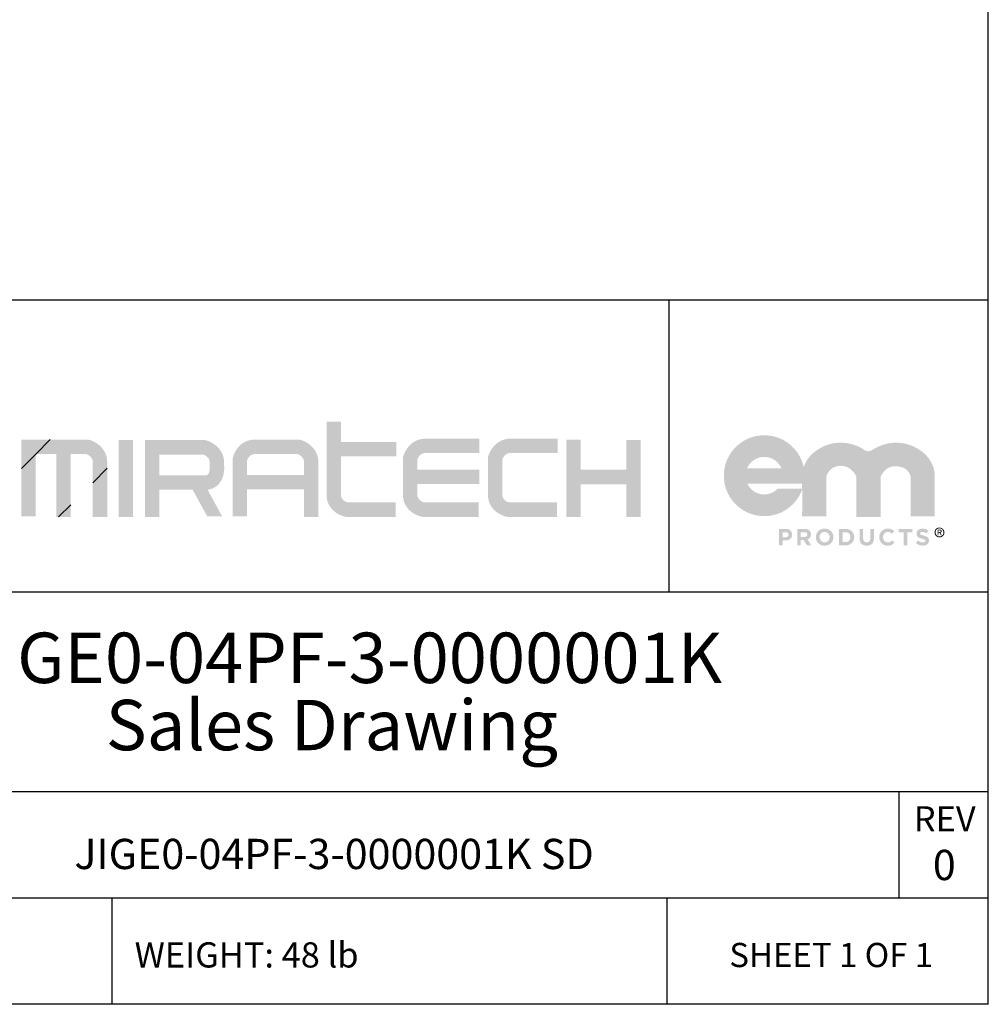
# Model space of a CAD drawing. Units: inches. Extents: x 4 to 84, y 4 to 63.
# Drawn here: x 68 to 84, y 4 to 20.3 of the extents above; entities that cross this region are included whole.
import ezdxf

# ---------------------------------------------------------------- set-up
doc = ezdxf.new("R2010")
doc.units = ezdxf.units.IN
doc.header["$LTSCALE"] = 8
doc.header["$MEASUREMENT"] = 0
for name, color, linetype in [('FORMAT', 7, 'Continuous'), ('LOGO_BLACK', 7, 'Continuous'), ('LOGO_BLUE', 152, 'Continuous')]:
    doc.layers.add(name, color=color, linetype=linetype)
doc.styles.add('SLDTEXTSTYLE0', font='TXT', dxfattribs={"width": 0.75})
doc.styles.add('SLDTEXTSTYLE2', font='TXT', dxfattribs={"width": 0.6875})

# ---------------------------------------------------------------- blocks, each defined once
blk = doc.blocks.new('SW_NOTE_1')
at = {"layer": 'FORMAT', "color": 0, "char_height": 0.83333, "attachment_point": 2, "style": 'SLDTEXTSTYLE0'}
for s, insert in [('JIGE0-04PF-3-0000001K', (6.211, 1.074)), ('Sales Drawing', (6.058, -0.037))]:
    blk.add_mtext(s, dxfattribs=dict(at, insert=insert))

msp = doc.modelspace()

# ---------------------------------------------------------------- hatches: boundary and pattern name
at = {"layer": 'LOGO_BLACK'}
h = msp.add_hatch(color=256, dxfattribs=at)
edge = h.paths.add_edge_path(flags=0)
edge.add_spline(control_points=[(83.1149, 12.0674), (83.1143, 12.52), (83.1154, 12.7195)], knot_values=[0, 0, 0, 1, 1, 1], weights=[1, 1, 1], degree=2, periodic=0)
edge.add_spline(control_points=[(83.1154, 12.7195), (83.1165, 12.9072), (83.0113, 13.0898), (82.8042, 13.1987)], knot_values=[0, 0, 0, 0, 1, 1, 1, 1], weights=[1, 1, 1, 1], degree=3, periodic=0)
edge.add_spline(control_points=[(82.8042, 13.1987), (82.698, 13.2598), (82.5771, 13.2863), (82.4569, 13.2824)], knot_values=[0, 0, 0, 0, 1, 1, 1, 1], weights=[1, 1, 1, 1], degree=3, periodic=0)
edge.add_spline(control_points=[(82.4569, 13.2824), (82.3367, 13.2784), (82.2172, 13.2438), (82.1137, 13.1828)], knot_values=[0, 0, 0, 0, 1, 1, 1, 1], weights=[1, 1, 1, 1], degree=3, periodic=0)
edge.add_spline(control_points=[(82.1137, 13.1828), (82.1077, 13.1772), (82.1019, 13.1725), (82.096, 13.1683)], knot_values=[0, 0, 0, 0, 1, 1, 1, 1], weights=[1, 1, 1, 1], degree=3, periodic=0)
edge.add_spline(control_points=[(82.096, 13.1683), (82.0861, 13.1631), (82.0763, 13.1583), (82.0664, 13.1543)], knot_values=[0, 0, 0, 0, 1, 1, 1, 1], weights=[1, 1, 1, 1], degree=3, periodic=0)
edge.add_spline(control_points=[(82.0664, 13.1543), (82.0213, 13.136), (81.9761, 13.1333), (81.9227, 13.1828)], knot_values=[0, 0, 0, 0, 1, 1, 1, 1], weights=[1, 1, 1, 1], degree=3, periodic=0)
edge.add_spline(control_points=[(81.9227, 13.1828), (81.8192, 13.2438), (81.6997, 13.2784), (81.5795, 13.2824)], knot_values=[0, 0, 0, 0, 1, 1, 1, 1], weights=[1, 1, 1, 1], degree=3, periodic=0)
edge.add_spline(control_points=[(81.5795, 13.2824), (81.4593, 13.2863), (81.3385, 13.2598), (81.2322, 13.1987)], knot_values=[0, 0, 0, 0, 1, 1, 1, 1], weights=[1, 1, 1, 1], degree=3, periodic=0)
edge.add_spline(control_points=[(81.2322, 13.1987), (81.0852, 13.1215), (80.9899, 13.007), (80.9471, 12.88)], knot_values=[0, 0, 0, 0, 1, 1, 1, 1], weights=[1, 1, 1, 1], degree=3, periodic=0)
edge.add_spline(control_points=[(80.9471, 12.88), (80.8816, 13.1801), (80.614, 13.4055), (80.2945, 13.4055)], knot_values=[0, 0, 0, 0, 1, 1, 1, 1], weights=[1, 1, 1, 1], degree=3, periodic=0)
edge.add_spline(control_points=[(80.2945, 13.4055), (79.9261, 13.4055), (79.6264, 13.1059), (79.6264, 12.7375)], knot_values=[0, 0, 0, 0, 1, 1, 1, 1], weights=[1, 1, 1, 1], degree=3, periodic=0)
edge.add_spline(control_points=[(79.6264, 12.7375), (79.6264, 12.3691), (79.9261, 12.0693), (80.2945, 12.0693)], knot_values=[0, 0, 0, 0, 1, 1, 1, 1], weights=[1, 1, 1, 1], degree=3, periodic=0)
edge.add_spline(control_points=[(80.2945, 12.0693), (80.5825, 12.0693), (80.8279, 12.2527), (80.9216, 12.5087)], knot_values=[0, 0, 0, 0, 1, 1, 1, 1], weights=[1, 1, 1, 1], degree=3, periodic=0)
edge.add_spline(control_points=[(80.9216, 12.5087), (80.9218, 12.3026), (80.9215, 12.0674)], knot_values=[0, 0, 0, 1, 1, 1], weights=[1, 1, 1], degree=2, periodic=0)
edge.add_line((80.9215, 12.0674), (81.126, 12.0674))
edge.add_line((81.126, 12.0674), (81.3225, 12.0674))
edge.add_line((81.3225, 12.0674), (81.3225, 12.3967))
edge.add_line((81.3225, 12.3967), (81.3225, 12.726))
edge.add_spline(control_points=[(81.3225, 12.726), (81.333, 12.7688), (81.3676, 12.8119)], knot_values=[0, 0, 0, 1, 1, 1], weights=[1, 1, 1], degree=2, periodic=0)
edge.add_spline(control_points=[(81.3676, 12.8119), (81.4022, 12.855), (81.461, 12.8983), (81.5576, 12.8993)], knot_values=[0, 0, 0, 0, 1, 1, 1, 1], weights=[1, 1, 1, 1], degree=3, periodic=0)
edge.add_spline(control_points=[(81.5576, 12.8993), (81.6542, 12.9003), (81.7189, 12.8556), (81.7595, 12.8107)], knot_values=[0, 0, 0, 0, 1, 1, 1, 1], weights=[1, 1, 1, 1], degree=3, periodic=0)
edge.add_spline(control_points=[(81.7595, 12.8107), (81.8001, 12.7659), (81.8165, 12.7207)], knot_values=[0, 0, 0, 1, 1, 1], weights=[1, 1, 1], degree=2, periodic=0)
edge.add_line((81.8165, 12.7207), (81.8165, 12.3887))
edge.add_line((81.8165, 12.3887), (81.8165, 12.0568))
edge.add_line((81.8165, 12.0568), (82.0184, 12.0568))
edge.add_line((82.0184, 12.0568), (82.0209, 12.0568))
edge.add_line((82.0209, 12.0568), (82.2199, 12.0568))
edge.add_line((82.2199, 12.0568), (82.2201, 12.0568))
edge.add_line((82.2201, 12.0568), (82.2201, 12.394))
edge.add_line((82.2201, 12.394), (82.2201, 12.7214))
edge.add_spline(control_points=[(82.2201, 12.7214), (82.2223, 12.727), (82.2392, 12.7689), (82.2769, 12.8107)], knot_values=[0, 0, 0, 0, 1, 1, 1, 1], weights=[1, 1, 1, 1], degree=3, periodic=0)
edge.add_spline(control_points=[(82.2769, 12.8107), (82.2986, 12.8347), (82.3273, 12.8586), (82.364, 12.8755)], knot_values=[0, 0, 0, 0, 1, 1, 1, 1], weights=[1, 1, 1, 1], degree=3, periodic=0)
edge.add_spline(control_points=[(82.364, 12.8755), (82.3925, 12.8857), (82.4263, 12.8923), (82.4665, 12.8926)], knot_values=[0, 0, 0, 0, 1, 1, 1, 1], weights=[1, 1, 1, 1], degree=3, periodic=0)
edge.add_spline(control_points=[(82.4665, 12.8926), (82.5269, 12.8933), (82.5771, 12.879), (82.618, 12.8588)], knot_values=[0, 0, 0, 0, 1, 1, 1, 1], weights=[1, 1, 1, 1], degree=3, periodic=0)
edge.add_spline(control_points=[(82.618, 12.8588), (82.639, 12.8447), (82.6556, 12.8283), (82.6688, 12.8119)], knot_values=[0, 0, 0, 0, 1, 1, 1, 1], weights=[1, 1, 1, 1], degree=3, periodic=0)
edge.add_spline(control_points=[(82.6688, 12.8119), (82.7034, 12.7688), (82.7138, 12.726)], knot_values=[0, 0, 0, 1, 1, 1], weights=[1, 1, 1], degree=2, periodic=0)
edge.add_line((82.7138, 12.726), (82.7138, 12.3967))
edge.add_line((82.7138, 12.3967), (82.7138, 12.0674))
edge.add_line((82.7138, 12.0674), (82.9104, 12.0674))
edge.add_line((82.9104, 12.0674), (83.1149, 12.0674))
edge = h.paths.add_edge_path(flags=0)
edge.add_line((80.5794, 12.8586), (80.0096, 12.8586))
edge.add_spline(control_points=[(80.0096, 12.8586), (80.0568, 12.9693), (80.1667, 13.047), (80.2945, 13.047)], knot_values=[0, 0, 0, 0, 1, 1, 1, 1], weights=[1, 1, 1, 1], degree=3, periodic=0)
edge.add_spline(control_points=[(80.2945, 13.047), (80.4223, 13.047), (80.5322, 12.9693), (80.5794, 12.8586)], knot_values=[0, 0, 0, 0, 1, 1, 1, 1], weights=[1, 1, 1, 1], degree=3, periodic=0)
edge = h.paths.add_edge_path(flags=0)
edge.add_line((80.5755, 12.6056), (80.9214, 12.6056))
edge.add_spline(control_points=[(80.9214, 12.6056), (80.9215, 12.5796), (80.9215, 12.5524), (80.9216, 12.5244)], knot_values=[0, 0, 0, 0, 1, 1, 1, 1], weights=[1, 1, 1, 1], degree=3, periodic=0)
edge.add_line((80.9216, 12.5244), (80.5187, 12.5244))
edge.add_spline(control_points=[(80.5187, 12.5244), (80.4622, 12.465), (80.3827, 12.4279), (80.2945, 12.4279)], knot_values=[0, 0, 0, 0, 1, 1, 1, 1], weights=[1, 1, 1, 1], degree=3, periodic=0)
edge.add_spline(control_points=[(80.2945, 12.4279), (80.1708, 12.4279), (80.064, 12.5007), (80.0144, 12.6057)], knot_values=[0, 0, 0, 0, 1, 1, 1, 1], weights=[1, 1, 1, 1], degree=3, periodic=0)
edge.add_line((80.0144, 12.6057), (80.5746, 12.6057))
edge.add_spline(control_points=[(80.5746, 12.6057), (80.5746, 12.6056), (80.5755, 12.6056)], knot_values=[0, 0, 0, 1, 1, 1], weights=[1, 1, 1], degree=2, periodic=0)
h = msp.add_hatch(color=256, dxfattribs=at)
edge = h.paths.add_edge_path(flags=0)
edge.add_spline(control_points=[(80.7556, 11.7631), (80.7556, 11.6999), (80.7065, 11.6672), (80.6453, 11.6672)], knot_values=[0, 0, 0, 0, 1, 1, 1, 1], weights=[1, 1, 1, 1], degree=3, periodic=0)
edge.add_line((80.6453, 11.6672), (80.5997, 11.6672))
edge.add_line((80.5997, 11.6672), (80.5997, 11.5853))
edge.add_line((80.5997, 11.5853), (80.5396, 11.5853))
edge.add_line((80.5396, 11.5853), (80.5396, 11.8582))
edge.add_line((80.5396, 11.8582), (80.6512, 11.8582))
edge.add_spline(control_points=[(80.6512, 11.8582), (80.7163, 11.8582), (80.7556, 11.8196), (80.7556, 11.7638)], knot_values=[0, 0, 0, 0, 1, 1, 1, 1], weights=[1, 1, 1, 1], degree=3, periodic=0)
edge.add_line((80.7556, 11.7638), (80.7556, 11.7631))
edge = h.paths.add_edge_path(flags=0)
edge.add_line((80.5997, 11.7206), (80.6473, 11.7206))
edge.add_spline(control_points=[(80.6473, 11.7206), (80.6773, 11.7206), (80.6948, 11.7385), (80.6948, 11.7619)], knot_values=[0, 0, 0, 0, 1, 1, 1, 1], weights=[1, 1, 1, 1], degree=3, periodic=0)
edge.add_line((80.6948, 11.7619), (80.6948, 11.7627))
edge.add_spline(control_points=[(80.6948, 11.7627), (80.6948, 11.7896), (80.6761, 11.804), (80.6461, 11.804)], knot_values=[0, 0, 0, 0, 1, 1, 1, 1], weights=[1, 1, 1, 1], degree=3, periodic=0)
edge.add_line((80.6461, 11.804), (80.5997, 11.804))
edge.add_line((80.5997, 11.804), (80.5997, 11.7206))
h = msp.add_hatch(color=256, dxfattribs=at)
edge = h.paths.add_edge_path(flags=0)
edge.add_spline(control_points=[(81.0668, 11.7673), (81.0668, 11.7233), (81.043, 11.6956), (81.0084, 11.6827)], knot_values=[0, 0, 0, 0, 1, 1, 1, 1], weights=[1, 1, 1, 1], degree=3, periodic=0)
edge.add_line((81.0084, 11.6827), (81.075, 11.5853))
edge.add_line((81.075, 11.5853), (81.0049, 11.5853))
edge.add_line((81.0049, 11.5853), (80.9464, 11.6726))
edge.add_line((80.9464, 11.6726), (80.8992, 11.6726))
edge.add_line((80.8992, 11.6726), (80.8992, 11.5853))
edge.add_line((80.8992, 11.5853), (80.8392, 11.5853))
edge.add_line((80.8392, 11.5853), (80.8392, 11.8582))
edge.add_line((80.8392, 11.8582), (80.9639, 11.8582))
edge.add_spline(control_points=[(80.9639, 11.8582), (81.0282, 11.8582), (81.0668, 11.8243), (81.0668, 11.7681)], knot_values=[0, 0, 0, 0, 1, 1, 1, 1], weights=[1, 1, 1, 1], degree=3, periodic=0)
edge.add_line((81.0668, 11.7681), (81.0668, 11.7673))
edge = h.paths.add_edge_path(flags=0)
edge.add_line((80.8992, 11.7256), (80.96, 11.7256))
edge.add_spline(control_points=[(80.96, 11.7256), (80.9892, 11.7256), (81.006, 11.7412), (81.006, 11.7642)], knot_values=[0, 0, 0, 0, 1, 1, 1, 1], weights=[1, 1, 1, 1], degree=3, periodic=0)
edge.add_line((81.006, 11.7642), (81.006, 11.765))
edge.add_spline(control_points=[(81.006, 11.765), (81.006, 11.7908), (80.9881, 11.804), (80.9588, 11.804)], knot_values=[0, 0, 0, 0, 1, 1, 1, 1], weights=[1, 1, 1, 1], degree=3, periodic=0)
edge.add_line((80.9588, 11.804), (80.8992, 11.804))
edge.add_line((80.8992, 11.804), (80.8992, 11.7256))
h = msp.add_hatch(color=256, dxfattribs=at)
edge = h.paths.add_edge_path(flags=0)
edge.add_spline(control_points=[(81.4381, 11.7217), (81.4381, 11.6441), (81.3769, 11.5806), (81.2927, 11.5806)], knot_values=[0, 0, 0, 0, 1, 1, 1, 1], weights=[1, 1, 1, 1], degree=3, periodic=0)
edge.add_spline(control_points=[(81.2927, 11.5806), (81.2085, 11.5806), (81.148, 11.6434), (81.148, 11.7209)], knot_values=[0, 0, 0, 0, 1, 1, 1, 1], weights=[1, 1, 1, 1], degree=3, periodic=0)
edge.add_line((81.148, 11.7209), (81.148, 11.7217))
edge.add_spline(control_points=[(81.148, 11.7217), (81.148, 11.7993), (81.2092, 11.8628), (81.2935, 11.8628)], knot_values=[0, 0, 0, 0, 1, 1, 1, 1], weights=[1, 1, 1, 1], degree=3, periodic=0)
edge.add_spline(control_points=[(81.2935, 11.8628), (81.3777, 11.8628), (81.4381, 11.8001), (81.4381, 11.7225)], knot_values=[0, 0, 0, 0, 1, 1, 1, 1], weights=[1, 1, 1, 1], degree=3, periodic=0)
edge.add_line((81.4381, 11.7225), (81.4381, 11.7217))
edge = h.paths.add_edge_path(flags=0)
edge.add_spline(control_points=[(81.2108, 11.7217), (81.2108, 11.6749), (81.2451, 11.6359), (81.2935, 11.6359)], knot_values=[0, 0, 0, 0, 1, 1, 1, 1], weights=[1, 1, 1, 1], degree=3, periodic=0)
edge.add_spline(control_points=[(81.2935, 11.6359), (81.3418, 11.6359), (81.3753, 11.6741), (81.3753, 11.7209)], knot_values=[0, 0, 0, 0, 1, 1, 1, 1], weights=[1, 1, 1, 1], degree=3, periodic=0)
edge.add_line((81.3753, 11.7209), (81.3753, 11.7217))
edge.add_spline(control_points=[(81.3753, 11.7217), (81.3753, 11.7685), (81.341, 11.8075), (81.2927, 11.8075)], knot_values=[0, 0, 0, 0, 1, 1, 1, 1], weights=[1, 1, 1, 1], degree=3, periodic=0)
edge.add_spline(control_points=[(81.2927, 11.8075), (81.2443, 11.8075), (81.2108, 11.7693), (81.2108, 11.7225)], knot_values=[0, 0, 0, 0, 1, 1, 1, 1], weights=[1, 1, 1, 1], degree=3, periodic=0)
edge.add_line((81.2108, 11.7225), (81.2108, 11.7217))
h = msp.add_hatch(color=256, dxfattribs=at)
edge = h.paths.add_edge_path(flags=0)
edge.add_spline(control_points=[(81.782, 11.7217), (81.782, 11.6449), (81.7228, 11.5853), (81.637, 11.5853)], knot_values=[0, 0, 0, 0, 1, 1, 1, 1], weights=[1, 1, 1, 1], degree=3, periodic=0)
edge.add_line((81.637, 11.5853), (81.5306, 11.5853))
edge.add_line((81.5306, 11.5853), (81.5306, 11.8582))
edge.add_line((81.5306, 11.8582), (81.637, 11.8582))
edge.add_spline(control_points=[(81.637, 11.8582), (81.7228, 11.8582), (81.782, 11.7993), (81.782, 11.7225)], knot_values=[0, 0, 0, 0, 1, 1, 1, 1], weights=[1, 1, 1, 1], degree=3, periodic=0)
edge.add_line((81.782, 11.7225), (81.782, 11.7217))
edge = h.paths.add_edge_path(flags=0)
edge.add_line((81.5906, 11.6395), (81.637, 11.6395))
edge.add_spline(control_points=[(81.637, 11.6395), (81.6862, 11.6395), (81.7193, 11.6726), (81.7193, 11.7209)], knot_values=[0, 0, 0, 0, 1, 1, 1, 1], weights=[1, 1, 1, 1], degree=3, periodic=0)
edge.add_line((81.7193, 11.7209), (81.7193, 11.7217))
edge.add_spline(control_points=[(81.7193, 11.7217), (81.7193, 11.7701), (81.6862, 11.804), (81.637, 11.804)], knot_values=[0, 0, 0, 0, 1, 1, 1, 1], weights=[1, 1, 1, 1], degree=3, periodic=0)
edge.add_line((81.637, 11.804), (81.5906, 11.804))
edge.add_line((81.5906, 11.804), (81.5906, 11.6395))
h = msp.add_hatch(color=256, dxfattribs=at)
edge = h.paths.add_edge_path(flags=0)
edge.add_spline(control_points=[(82.1081, 11.7042), (82.1081, 11.6215), (82.0617, 11.581), (81.9884, 11.581)], knot_values=[0, 0, 0, 0, 1, 1, 1, 1], weights=[1, 1, 1, 1], degree=3, periodic=0)
edge.add_spline(control_points=[(81.9884, 11.581), (81.9151, 11.581), (81.8702, 11.6219), (81.8702, 11.7022)], knot_values=[0, 0, 0, 0, 1, 1, 1, 1], weights=[1, 1, 1, 1], degree=3, periodic=0)
edge.add_line((81.8702, 11.7022), (81.8702, 11.8582))
edge.add_line((81.8702, 11.8582), (81.9303, 11.8582))
edge.add_line((81.9303, 11.8582), (81.9303, 11.7038))
edge.add_spline(control_points=[(81.9303, 11.7038), (81.9303, 11.6594), (81.9525, 11.6363), (81.9892, 11.6363)], knot_values=[0, 0, 0, 0, 1, 1, 1, 1], weights=[1, 1, 1, 1], degree=3, periodic=0)
edge.add_spline(control_points=[(81.9892, 11.6363), (82.0258, 11.6363), (82.048, 11.6586), (82.048, 11.7018)], knot_values=[0, 0, 0, 0, 1, 1, 1, 1], weights=[1, 1, 1, 1], degree=3, periodic=0)
edge.add_line((82.048, 11.7018), (82.048, 11.8582))
edge.add_line((82.048, 11.8582), (82.1081, 11.8582))
edge.add_line((82.1081, 11.8582), (82.1081, 11.7042))
h = msp.add_hatch(color=256, dxfattribs=at)
edge = h.paths.add_edge_path(flags=0)
edge.add_spline(control_points=[(82.4481, 11.6293), (82.4201, 11.5993), (82.3889, 11.5806), (82.3362, 11.5806)], knot_values=[0, 0, 0, 0, 1, 1, 1, 1], weights=[1, 1, 1, 1], degree=3, periodic=0)
edge.add_spline(control_points=[(82.3362, 11.5806), (82.2559, 11.5806), (82.1962, 11.6426), (82.1962, 11.7209)], knot_values=[0, 0, 0, 0, 1, 1, 1, 1], weights=[1, 1, 1, 1], degree=3, periodic=0)
edge.add_line((82.1962, 11.7209), (82.1962, 11.7217))
edge.add_spline(control_points=[(82.1962, 11.7217), (82.1962, 11.7993), (82.2547, 11.8629), (82.3386, 11.8629)], knot_values=[0, 0, 0, 0, 1, 1, 1, 1], weights=[1, 1, 1, 1], degree=3, periodic=0)
edge.add_spline(control_points=[(82.3386, 11.8629), (82.39, 11.8629), (82.4208, 11.8457), (82.4462, 11.8208)], knot_values=[0, 0, 0, 0, 1, 1, 1, 1], weights=[1, 1, 1, 1], degree=3, periodic=0)
edge.add_line((82.4462, 11.8208), (82.4079, 11.7767))
edge.add_spline(control_points=[(82.4079, 11.7767), (82.3869, 11.7958), (82.3655, 11.8075), (82.3382, 11.8075)], knot_values=[0, 0, 0, 0, 1, 1, 1, 1], weights=[1, 1, 1, 1], degree=3, periodic=0)
edge.add_spline(control_points=[(82.3382, 11.8075), (82.2922, 11.8075), (82.259, 11.7693), (82.259, 11.7225)], knot_values=[0, 0, 0, 0, 1, 1, 1, 1], weights=[1, 1, 1, 1], degree=3, periodic=0)
edge.add_line((82.259, 11.7225), (82.259, 11.7217))
edge.add_spline(control_points=[(82.259, 11.7217), (82.259, 11.6749), (82.2914, 11.6359), (82.3382, 11.6359)], knot_values=[0, 0, 0, 0, 1, 1, 1, 1], weights=[1, 1, 1, 1], degree=3, periodic=0)
edge.add_spline(control_points=[(82.3382, 11.6359), (82.3694, 11.6359), (82.3885, 11.6484), (82.4099, 11.6679)], knot_values=[0, 0, 0, 0, 1, 1, 1, 1], weights=[1, 1, 1, 1], degree=3, periodic=0)
edge.add_line((82.4099, 11.6679), (82.4481, 11.6293))
msp.add_hatch(color=256, dxfattribs=at).paths.add_polyline_path([(82.7418, 11.8028), (82.6587, 11.8028), (82.6587, 11.5853), (82.5987, 11.5853), (82.5987, 11.8028), (82.5157, 11.8028), (82.5157, 11.8582), (82.7418, 11.8582)], flags=0)
h = msp.add_hatch(color=256, dxfattribs=at)
edge = h.paths.add_edge_path(flags=0)
edge.add_spline(control_points=[(83.0183, 11.666), (83.0183, 11.6118), (82.9769, 11.5814), (82.9181, 11.5814)], knot_values=[0, 0, 0, 0, 1, 1, 1, 1], weights=[1, 1, 1, 1], degree=3, periodic=0)
edge.add_spline(control_points=[(82.9181, 11.5814), (82.8767, 11.5814), (82.835, 11.5958), (82.8023, 11.625)], knot_values=[0, 0, 0, 0, 1, 1, 1, 1], weights=[1, 1, 1, 1], degree=3, periodic=0)
edge.add_line((82.8023, 11.625), (82.8378, 11.6675))
edge.add_spline(control_points=[(82.8378, 11.6675), (82.8623, 11.6473), (82.888, 11.6344), (82.9192, 11.6344)], knot_values=[0, 0, 0, 0, 1, 1, 1, 1], weights=[1, 1, 1, 1], degree=3, periodic=0)
edge.add_spline(control_points=[(82.9192, 11.6344), (82.9438, 11.6344), (82.9586, 11.6441), (82.9586, 11.6601)], knot_values=[0, 0, 0, 0, 1, 1, 1, 1], weights=[1, 1, 1, 1], degree=3, periodic=0)
edge.add_line((82.9586, 11.6601), (82.9586, 11.6609))
edge.add_spline(control_points=[(82.9586, 11.6609), (82.9586, 11.6761), (82.9493, 11.6839), (82.9037, 11.6956)], knot_values=[0, 0, 0, 0, 1, 1, 1, 1], weights=[1, 1, 1, 1], degree=3, periodic=0)
edge.add_spline(control_points=[(82.9037, 11.6956), (82.8487, 11.7096), (82.8132, 11.7248), (82.8132, 11.7791)], knot_values=[0, 0, 0, 0, 1, 1, 1, 1], weights=[1, 1, 1, 1], degree=3, periodic=0)
edge.add_line((82.8132, 11.7791), (82.8132, 11.7798))
edge.add_spline(control_points=[(82.8132, 11.7798), (82.8132, 11.8293), (82.8529, 11.8621), (82.9087, 11.8621)], knot_values=[0, 0, 0, 0, 1, 1, 1, 1], weights=[1, 1, 1, 1], degree=3, periodic=0)
edge.add_spline(control_points=[(82.9087, 11.8621), (82.9485, 11.8621), (82.9824, 11.8496), (83.0101, 11.8274)], knot_values=[0, 0, 0, 0, 1, 1, 1, 1], weights=[1, 1, 1, 1], degree=3, periodic=0)
edge.add_line((83.0101, 11.8274), (82.9789, 11.7822))
edge.add_spline(control_points=[(82.9789, 11.7822), (82.9547, 11.7989), (82.9309, 11.8091), (82.9079, 11.8091)], knot_values=[0, 0, 0, 0, 1, 1, 1, 1], weights=[1, 1, 1, 1], degree=3, periodic=0)
edge.add_spline(control_points=[(82.9079, 11.8091), (82.8849, 11.8091), (82.8728, 11.7985), (82.8728, 11.7853)], knot_values=[0, 0, 0, 0, 1, 1, 1, 1], weights=[1, 1, 1, 1], degree=3, periodic=0)
edge.add_line((82.8728, 11.7853), (82.8728, 11.7845))
edge.add_spline(control_points=[(82.8728, 11.7845), (82.8728, 11.7666), (82.8846, 11.7607), (82.9317, 11.7486)], knot_values=[0, 0, 0, 0, 1, 1, 1, 1], weights=[1, 1, 1, 1], degree=3, periodic=0)
edge.add_spline(control_points=[(82.9317, 11.7486), (82.9871, 11.7342), (83.0183, 11.7143), (83.0183, 11.6668)], knot_values=[0, 0, 0, 0, 1, 1, 1, 1], weights=[1, 1, 1, 1], degree=3, periodic=0)
edge.add_line((83.0183, 11.6668), (83.0183, 11.666))
h = msp.add_hatch(color=256, dxfattribs=at)
edge = h.paths.add_edge_path(flags=0)
edge.add_spline(control_points=[(83.1921, 11.8804), (83.2361, 11.8804), (83.2735, 11.8464), (83.2735, 11.8002)], knot_values=[0, 0, 0, 0, 1, 1, 1, 1], weights=[1, 1, 1, 1], degree=3, periodic=0)
edge.add_spline(control_points=[(83.2735, 11.8002), (83.2735, 11.7535), (83.2361, 11.7193), (83.1921, 11.7193)], knot_values=[0, 0, 0, 0, 1, 1, 1, 1], weights=[1, 1, 1, 1], degree=3, periodic=0)
edge.add_spline(control_points=[(83.1921, 11.7193), (83.1478, 11.7193), (83.1104, 11.7535), (83.1104, 11.8002)], knot_values=[0, 0, 0, 0, 1, 1, 1, 1], weights=[1, 1, 1, 1], degree=3, periodic=0)
edge.add_spline(control_points=[(83.1104, 11.8002), (83.1104, 11.8464), (83.1478, 11.8804), (83.1921, 11.8804)], knot_values=[0, 0, 0, 0, 1, 1, 1, 1], weights=[1, 1, 1, 1], degree=3, periodic=0)
edge = h.paths.add_edge_path(flags=0)
edge.add_spline(control_points=[(83.1921, 11.7328), (83.2285, 11.7328), (83.2572, 11.7613), (83.2572, 11.8002)], knot_values=[0, 0, 0, 0, 1, 1, 1, 1], weights=[1, 1, 1, 1], degree=3, periodic=0)
edge.add_spline(control_points=[(83.2572, 11.8002), (83.2572, 11.8383), (83.2285, 11.8671), (83.1921, 11.8671)], knot_values=[0, 0, 0, 0, 1, 1, 1, 1], weights=[1, 1, 1, 1], degree=3, periodic=0)
edge.add_spline(control_points=[(83.1921, 11.8671), (83.1553, 11.8671), (83.1265, 11.8383), (83.1265, 11.8002)], knot_values=[0, 0, 0, 0, 1, 1, 1, 1], weights=[1, 1, 1, 1], degree=3, periodic=0)
edge.add_spline(control_points=[(83.1265, 11.8002), (83.1265, 11.7613), (83.1553, 11.7328), (83.1921, 11.7328)], knot_values=[0, 0, 0, 0, 1, 1, 1, 1], weights=[1, 1, 1, 1], degree=3, periodic=0)
h = msp.add_hatch(dxfattribs=at)
h.set_pattern_fill('ANSI31', color=256, scale=8, style=0)
edge = h.paths.add_edge_path(flags=0)
edge.add_spline(control_points=[(83.2292, 11.82), (83.2292, 11.8033), (83.2187, 11.7961), (83.2051, 11.7944)], knot_values=[0, 0, 0, 0, 1, 1, 1, 1], weights=[1, 1, 1, 1], degree=3, periodic=0)
edge.add_line((83.2051, 11.7944), (83.2315, 11.7535))
edge.add_line((83.2315, 11.7535), (83.2157, 11.7535))
edge.add_line((83.2157, 11.7535), (83.1912, 11.7937))
edge.add_line((83.1912, 11.7937), (83.1751, 11.7937))
edge.add_line((83.1751, 11.7937), (83.1751, 11.7535))
edge.add_line((83.1751, 11.7535), (83.161, 11.7535))
edge.add_line((83.161, 11.7535), (83.161, 11.8464))
edge.add_line((83.161, 11.8464), (83.1963, 11.8464))
edge.add_spline(control_points=[(83.1963, 11.8464), (83.2182, 11.8464), (83.2292, 11.8383), (83.2292, 11.82)], knot_values=[0, 0, 0, 0, 1, 1, 1, 1], weights=[1, 1, 1, 1], degree=3, periodic=0)
edge = h.paths.add_edge_path(flags=0)
edge.add_spline(control_points=[(83.192, 11.8056), (83.2039, 11.8056), (83.2145, 11.8065), (83.2145, 11.8208)], knot_values=[0, 0, 0, 0, 1, 1, 1, 1], weights=[1, 1, 1, 1], degree=3, periodic=0)
edge.add_spline(control_points=[(83.2145, 11.8208), (83.2145, 11.8323), (83.204, 11.8345), (83.1942, 11.8345)], knot_values=[0, 0, 0, 0, 1, 1, 1, 1], weights=[1, 1, 1, 1], degree=3, periodic=0)
edge.add_line((83.1942, 11.8345), (83.1751, 11.8345))
edge.add_line((83.1751, 11.8345), (83.1751, 11.8056))
edge.add_line((83.1751, 11.8056), (83.192, 11.8056))
h = msp.add_hatch(color=256, dxfattribs=at)
edge = h.paths.add_edge_path(flags=0)
edge.add_spline(control_points=[(83.2292, 11.82), (83.2292, 11.8033), (83.2187, 11.7961), (83.2051, 11.7944)], knot_values=[0, 0, 0, 0, 1, 1, 1, 1], weights=[1, 1, 1, 1], degree=3, periodic=0)
edge.add_line((83.2051, 11.7944), (83.2315, 11.7535))
edge.add_line((83.2315, 11.7535), (83.2157, 11.7535))
edge.add_line((83.2157, 11.7535), (83.1912, 11.7937))
edge.add_line((83.1912, 11.7937), (83.1751, 11.7937))
edge.add_line((83.1751, 11.7937), (83.1751, 11.7535))
edge.add_line((83.1751, 11.7535), (83.161, 11.7535))
edge.add_line((83.161, 11.7535), (83.161, 11.8464))
edge.add_line((83.161, 11.8464), (83.1963, 11.8464))
edge.add_spline(control_points=[(83.1963, 11.8464), (83.2182, 11.8464), (83.2292, 11.8383), (83.2292, 11.82)], knot_values=[0, 0, 0, 0, 1, 1, 1, 1], weights=[1, 1, 1, 1], degree=3, periodic=0)
edge = h.paths.add_edge_path(flags=0)
edge.add_spline(control_points=[(83.192, 11.8056), (83.2039, 11.8056), (83.2145, 11.8065), (83.2145, 11.8208)], knot_values=[0, 0, 0, 0, 1, 1, 1, 1], weights=[1, 1, 1, 1], degree=3, periodic=0)
edge.add_spline(control_points=[(83.2145, 11.8208), (83.2145, 11.8323), (83.204, 11.8345), (83.1942, 11.8345)], knot_values=[0, 0, 0, 0, 1, 1, 1, 1], weights=[1, 1, 1, 1], degree=3, periodic=0)
edge.add_line((83.1942, 11.8345), (83.1751, 11.8345))
edge.add_line((83.1751, 11.8345), (83.1751, 11.8056))
edge.add_line((83.1751, 11.8056), (83.192, 11.8056))
at = {"layer": 'LOGO_BLUE'}
h = msp.add_hatch(color=256, dxfattribs=at)
edge = h.paths.add_edge_path(flags=0)
edge.add_spline(control_points=[(73.294, 13.295), (73.294, 13.4835), (73.294, 13.6281)], knot_values=[0, 0, 0, 1, 1, 1], weights=[1, 1, 1], degree=2, periodic=0)
edge.add_line((73.294, 13.6281), (73.0558, 13.6281))
edge.add_line((73.0558, 13.6281), (73.0558, 12.4446))
edge.add_spline(control_points=[(73.0558, 12.4446), (73.0464, 12.1883), (73.258, 12.0797), (73.3712, 12.0587)], knot_values=[0, 0, 0, 0, 1, 1, 1, 1], weights=[1, 1, 1, 1], degree=3, periodic=0)
edge.add_line((73.3712, 12.0587), (73.3821, 12.0566))
edge.add_line((73.3821, 12.0566), (74.1998, 12.0566))
edge.add_line((74.1998, 12.0566), (74.1998, 12.2951))
edge.add_spline(control_points=[(74.1998, 12.2951), (73.4388, 12.2951), (73.4087, 12.2951)], knot_values=[0, 0, 0, 1, 1, 1], weights=[1, 1, 1], degree=2, periodic=0)
edge.add_spline(control_points=[(73.4087, 12.2951), (73.3751, 12.3036), (73.294, 12.3334), (73.294, 12.4335)], knot_values=[0, 0, 0, 0, 1, 1, 1, 1], weights=[1, 1, 1, 1], degree=3, periodic=0)
edge.add_spline(control_points=[(73.294, 12.4335), (73.294, 12.4346), (73.294, 12.7501), (73.294, 13.0565)], knot_values=[0, 0, 0, 0, 1, 1, 1, 1], weights=[1, 1, 1, 1], degree=3, periodic=0)
edge.add_line((73.294, 13.0565), (74.208, 13.0565))
edge.add_line((74.208, 13.0565), (74.208, 13.295))
edge.add_line((74.208, 13.295), (73.294, 13.295))
h = msp.add_hatch(color=256, dxfattribs=at)
edge = h.paths.add_edge_path(flags=0)
edge.add_spline(control_points=[(74.6826, 13.3509), (74.4542, 13.3411), (74.3484, 13.1503), (74.3233, 13.0508)], knot_values=[0, 0, 0, 0, 1, 1, 1, 1], weights=[1, 1, 1, 1], degree=3, periodic=0)
edge.add_line((74.3233, 13.0508), (74.3198, 13.0366))
edge.add_line((74.3198, 13.0366), (74.3198, 12.4446))
edge.add_spline(control_points=[(74.3198, 12.4446), (74.3106, 12.1882), (74.5225, 12.0798), (74.6359, 12.0587)], knot_values=[0, 0, 0, 0, 1, 1, 1, 1], weights=[1, 1, 1, 1], degree=3, periodic=0)
edge.add_line((74.6359, 12.0587), (74.6466, 12.0567))
edge.add_line((74.6466, 12.0567), (75.5743, 12.0567))
edge.add_line((75.5743, 12.0567), (75.5743, 12.2951))
edge.add_spline(control_points=[(75.5743, 12.2951), (74.7036, 12.2951), (74.6732, 12.2951)], knot_values=[0, 0, 0, 1, 1, 1], weights=[1, 1, 1], degree=2, periodic=0)
edge.add_spline(control_points=[(74.6732, 12.2951), (74.6391, 12.3036), (74.5581, 12.3334), (74.5581, 12.4337)], knot_values=[0, 0, 0, 0, 1, 1, 1, 1], weights=[1, 1, 1, 1], degree=3, periodic=0)
edge.add_spline(control_points=[(74.5581, 12.4337), (74.5581, 12.4345), (74.5581, 12.5067), (74.5581, 12.5992)], knot_values=[0, 0, 0, 0, 1, 1, 1, 1], weights=[1, 1, 1, 1], degree=3, periodic=0)
edge.add_line((74.5581, 12.5992), (75.5826, 12.5992))
edge.add_line((75.5826, 12.5992), (75.5826, 12.8378))
edge.add_line((75.5826, 12.8378), (74.5581, 12.8378))
edge.add_spline(control_points=[(74.5581, 12.8378), (74.5581, 12.9223), (74.5581, 12.9904), (74.5581, 13.0025)], knot_values=[0, 0, 0, 0, 1, 1, 1, 1], weights=[1, 1, 1, 1], degree=3, periodic=0)
edge.add_spline(control_points=[(74.5581, 13.0025), (74.5674, 13.0299), (74.6004, 13.1088), (74.6878, 13.1125)], knot_values=[0, 0, 0, 0, 1, 1, 1, 1], weights=[1, 1, 1, 1], degree=3, periodic=0)
edge.add_line((74.6878, 13.1125), (75.5826, 13.1124))
edge.add_line((75.5826, 13.1124), (75.5826, 13.3509))
edge.add_line((75.5826, 13.3509), (74.6826, 13.3509))
h = msp.add_hatch(color=256, dxfattribs=at)
edge = h.paths.add_edge_path(flags=0)
edge.add_spline(control_points=[(76.0874, 13.3509), (75.8589, 13.3411), (75.7532, 13.1502), (75.7284, 13.0508)], knot_values=[0, 0, 0, 0, 1, 1, 1, 1], weights=[1, 1, 1, 1], degree=3, periodic=0)
edge.add_line((75.7284, 13.0508), (75.7248, 13.0364))
edge.add_line((75.7248, 13.0364), (75.7248, 12.4446))
edge.add_spline(control_points=[(75.7248, 12.4446), (75.7153, 12.1884), (75.9272, 12.0798), (76.041, 12.0587)], knot_values=[0, 0, 0, 0, 1, 1, 1, 1], weights=[1, 1, 1, 1], degree=3, periodic=0)
edge.add_line((76.041, 12.0587), (76.0514, 12.0567))
edge.add_line((76.0514, 12.0567), (76.8688, 12.0567))
edge.add_line((76.8688, 12.0567), (76.8688, 12.2951))
edge.add_spline(control_points=[(76.8688, 12.2951), (76.1085, 12.2951), (76.078, 12.2951)], knot_values=[0, 0, 0, 1, 1, 1], weights=[1, 1, 1], degree=2, periodic=0)
edge.add_spline(control_points=[(76.078, 12.2951), (76.0443, 12.3036), (75.963, 12.3334), (75.963, 12.4335)], knot_values=[0, 0, 0, 0, 1, 1, 1, 1], weights=[1, 1, 1, 1], degree=3, periodic=0)
edge.add_spline(control_points=[(75.963, 12.4335), (75.963, 12.4357), (75.9633, 12.9664), (75.9633, 13.0025)], knot_values=[0, 0, 0, 0, 1, 1, 1, 1], weights=[1, 1, 1, 1], degree=3, periodic=0)
edge.add_spline(control_points=[(75.9633, 13.0025), (75.9723, 13.0299), (76.0057, 13.1088), (76.0926, 13.1125)], knot_values=[0, 0, 0, 0, 1, 1, 1, 1], weights=[1, 1, 1, 1], degree=3, periodic=0)
edge.add_line((76.0926, 13.1125), (76.877, 13.1124))
edge.add_line((76.877, 13.1124), (76.877, 13.3509))
edge.add_line((76.877, 13.3509), (76.0874, 13.3509))
h = msp.add_hatch(dxfattribs=at)
h.set_pattern_fill('ANSI31', color=152, scale=8, style=0)
edge = h.paths.add_edge_path(flags=0)
edge.add_spline(control_points=[(69.4287, 12.971), (69.4189, 13.1993), (69.2284, 13.3053), (69.1288, 13.3302)], knot_values=[0, 0, 0, 0, 1, 1, 1, 1], weights=[1, 1, 1, 1], degree=3, periodic=0)
edge.add_line((69.1288, 13.3302), (69.1147, 13.3336))
edge.add_line((69.1147, 13.3336), (68.0115, 13.3336))
edge.add_line((68.0115, 13.3336), (68.0115, 13.2789))
edge.add_line((68.0115, 13.2789), (68.01, 13.2789))
edge.add_line((68.01, 13.2789), (68.01, 12.0649))
edge.add_line((68.01, 12.0649), (68.2483, 12.0649))
edge.add_line((68.2483, 12.0649), (68.2483, 13.0952))
edge.add_spline(control_points=[(68.2483, 13.0952), (68.3487, 13.0952), (68.4695, 13.0952), (68.5876, 13.0952)], knot_values=[0, 0, 0, 0, 1, 1, 1, 1], weights=[1, 1, 1, 1], degree=3, periodic=0)
edge.add_line((68.5876, 13.0952), (68.5876, 12.0566))
edge.add_line((68.5876, 12.0566), (68.8261, 12.0566))
edge.add_line((68.8261, 12.0566), (68.8261, 13.0952))
edge.add_spline(control_points=[(68.8261, 13.0952), (68.9651, 13.0952), (69.0694, 13.0952), (69.0807, 13.0952)], knot_values=[0, 0, 0, 0, 1, 1, 1, 1], weights=[1, 1, 1, 1], degree=3, periodic=0)
edge.add_spline(control_points=[(69.0807, 13.0952), (69.1079, 13.086), (69.1868, 13.053), (69.1905, 12.9659)], knot_values=[0, 0, 0, 0, 1, 1, 1, 1], weights=[1, 1, 1, 1], degree=3, periodic=0)
edge.add_line((69.1905, 12.9659), (69.1905, 12.0566))
edge.add_line((69.1905, 12.0566), (69.4287, 12.0566))
edge.add_line((69.4287, 12.0566), (69.4287, 12.971))
h = msp.add_hatch(color=256, dxfattribs=at)
edge = h.paths.add_edge_path(flags=0)
edge.add_spline(control_points=[(69.4287, 12.971), (69.4189, 13.1993), (69.2284, 13.3053), (69.1288, 13.3302)], knot_values=[0, 0, 0, 0, 1, 1, 1, 1], weights=[1, 1, 1, 1], degree=3, periodic=0)
edge.add_line((69.1288, 13.3302), (69.1147, 13.3336))
edge.add_line((69.1147, 13.3336), (68.0115, 13.3336))
edge.add_line((68.0115, 13.3336), (68.0115, 13.2789))
edge.add_line((68.0115, 13.2789), (68.01, 13.2789))
edge.add_line((68.01, 13.2789), (68.01, 12.0649))
edge.add_line((68.01, 12.0649), (68.2483, 12.0649))
edge.add_line((68.2483, 12.0649), (68.2483, 13.0952))
edge.add_spline(control_points=[(68.2483, 13.0952), (68.3487, 13.0952), (68.4695, 13.0952), (68.5876, 13.0952)], knot_values=[0, 0, 0, 0, 1, 1, 1, 1], weights=[1, 1, 1, 1], degree=3, periodic=0)
edge.add_line((68.5876, 13.0952), (68.5876, 12.0566))
edge.add_line((68.5876, 12.0566), (68.8261, 12.0566))
edge.add_line((68.8261, 12.0566), (68.8261, 13.0952))
edge.add_spline(control_points=[(68.8261, 13.0952), (68.9651, 13.0952), (69.0694, 13.0952), (69.0807, 13.0952)], knot_values=[0, 0, 0, 0, 1, 1, 1, 1], weights=[1, 1, 1, 1], degree=3, periodic=0)
edge.add_spline(control_points=[(69.0807, 13.0952), (69.1079, 13.086), (69.1868, 13.053), (69.1905, 12.9659)], knot_values=[0, 0, 0, 0, 1, 1, 1, 1], weights=[1, 1, 1, 1], degree=3, periodic=0)
edge.add_line((69.1905, 12.9659), (69.1905, 12.0566))
edge.add_line((69.1905, 12.0566), (69.4287, 12.0566))
edge.add_line((69.4287, 12.0566), (69.4287, 12.971))
for points in [[(69.6184, 13.3271), (69.6184, 12.0566), (69.8567, 12.0566), (69.8567, 13.3271)], [(78.2504, 13.3281), (78.0118, 13.3281), (78.0118, 12.8345), (77.2586, 12.8345), (77.2586, 13.3327), (77.0203, 13.3327), (77.0203, 12.0567), (77.2586, 12.0567), (77.2586, 12.5961), (78.0118, 12.5961), (78.0118, 12.0567), (78.2504, 12.0567)]]:
    msp.add_hatch(color=256, dxfattribs=at).paths.add_polyline_path(points, flags=0)
h = msp.add_hatch(color=256, dxfattribs=at)
edge = h.paths.add_edge_path(flags=0)
edge.add_spline(control_points=[(71.2656, 12.592), (71.3745, 12.7047), (71.3643, 12.8769), (71.3629, 12.8962)], knot_values=[0, 0, 0, 0, 1, 1, 1, 1], weights=[1, 1, 1, 1], degree=3, periodic=0)
edge.add_line((71.3629, 12.8962), (71.3632, 12.9628))
edge.add_spline(control_points=[(71.3632, 12.9628), (71.3531, 13.1911), (71.1625, 13.297), (71.0631, 13.3218)], knot_values=[0, 0, 0, 0, 1, 1, 1, 1], weights=[1, 1, 1, 1], degree=3, periodic=0)
edge.add_line((71.0631, 13.3218), (71.0488, 13.3254))
edge.add_line((71.0488, 13.3254), (70.0552, 13.3254))
edge.add_line((70.0552, 13.3254), (70.0552, 13.2842))
edge.add_line((70.0552, 13.2842), (70.0548, 13.2842))
edge.add_line((70.0548, 13.2842), (70.0548, 12.0566))
edge.add_line((70.0548, 12.0566), (70.2929, 12.0566))
edge.add_line((70.2929, 12.0566), (70.2929, 12.5038))
edge.add_line((70.2929, 12.5038), (70.8425, 12.5038))
edge.add_line((70.8425, 12.5038), (71.0837, 12.0641))
edge.add_line((71.0837, 12.0641), (71.331, 12.0641))
edge.add_line((71.331, 12.0641), (71.0887, 12.5058))
edge.add_spline(control_points=[(71.0887, 12.5058), (71.175, 12.517), (71.2319, 12.5566), (71.2656, 12.592)], knot_values=[0, 0, 0, 0, 1, 1, 1, 1], weights=[1, 1, 1, 1], degree=3, periodic=0)
edge = h.paths.add_edge_path(flags=0)
edge.add_spline(control_points=[(71.1251, 12.8868), (71.1251, 12.8824), (71.1254, 12.8777), (71.1254, 12.8724)], knot_values=[0, 0, 0, 0, 1, 1, 1, 1], weights=[1, 1, 1, 1], degree=3, periodic=0)
edge.add_spline(control_points=[(71.1254, 12.8724), (71.1253, 12.8354), (71.1178, 12.782), (71.0934, 12.7574)], knot_values=[0, 0, 0, 0, 1, 1, 1, 1], weights=[1, 1, 1, 1], degree=3, periodic=0)
edge.add_spline(control_points=[(71.0934, 12.7574), (71.0885, 12.7526), (71.0759, 12.7397), (71.0342, 12.7422)], knot_values=[0, 0, 0, 0, 1, 1, 1, 1], weights=[1, 1, 1, 1], degree=3, periodic=0)
edge.add_line((71.0342, 12.7422), (70.2929, 12.7422))
edge.add_line((70.2929, 12.7422), (70.2929, 13.087))
edge.add_spline(control_points=[(70.2929, 13.087), (70.5691, 13.087), (70.99, 13.087), (71.0147, 13.087)], knot_values=[0, 0, 0, 0, 1, 1, 1, 1], weights=[1, 1, 1, 1], degree=3, periodic=0)
edge.add_spline(control_points=[(71.0147, 13.087), (71.0421, 13.0778), (71.1209, 13.0447), (71.1251, 12.9576)], knot_values=[0, 0, 0, 0, 1, 1, 1, 1], weights=[1, 1, 1, 1], degree=3, periodic=0)
edge.add_line((71.1251, 12.9576), (71.1251, 12.8868))
h = msp.add_hatch(color=256, dxfattribs=at)
edge = h.paths.add_edge_path(flags=0)
edge.add_spline(control_points=[(72.9214, 12.9711), (72.9116, 13.1993), (72.7208, 13.3053), (72.6209, 13.3302)], knot_values=[0, 0, 0, 0, 1, 1, 1, 1], weights=[1, 1, 1, 1], degree=3, periodic=0)
edge.add_line((72.6209, 13.3302), (72.6067, 13.3337))
edge.add_line((72.6067, 13.3337), (71.8903, 13.3337))
edge.add_spline(control_points=[(71.8903, 13.3337), (71.6337, 13.3431), (71.5254, 13.1313), (71.5042, 13.0179)], knot_values=[0, 0, 0, 0, 1, 1, 1, 1], weights=[1, 1, 1, 1], degree=3, periodic=0)
edge.add_line((71.5042, 13.0179), (71.502, 13.0071))
edge.add_line((71.502, 13.0071), (71.502, 12.065))
edge.add_line((71.502, 12.065), (71.7406, 12.065))
edge.add_spline(control_points=[(71.7406, 12.065), (71.7406, 12.2867), (71.7406, 12.5121)], knot_values=[0, 0, 0, 1, 1, 1], weights=[1, 1, 1], degree=2, periodic=0)
edge.add_line((71.7406, 12.5121), (72.683, 12.5121))
edge.add_line((72.683, 12.5121), (72.683, 12.0567))
edge.add_line((72.683, 12.0567), (72.9214, 12.0567))
edge.add_line((72.9214, 12.0567), (72.9214, 12.9711))
edge = h.paths.add_edge_path(flags=0)
edge.add_spline(control_points=[(71.8858, 13.0953), (72.5366, 13.0953), (72.5729, 13.0953)], knot_values=[0, 0, 0, 1, 1, 1], weights=[1, 1, 1], degree=2, periodic=0)
edge.add_spline(control_points=[(72.5729, 13.0953), (72.6004, 13.0861), (72.6791, 13.053), (72.683, 12.9661)], knot_values=[0, 0, 0, 0, 1, 1, 1, 1], weights=[1, 1, 1, 1], degree=3, periodic=0)
edge.add_line((72.683, 12.9661), (72.683, 12.7505))
edge.add_line((72.683, 12.7505), (71.7406, 12.7505))
edge.add_spline(control_points=[(71.7406, 12.7505), (71.7406, 12.876), (71.7406, 12.9708), (71.7406, 12.9805)], knot_values=[0, 0, 0, 0, 1, 1, 1, 1], weights=[1, 1, 1, 1], degree=3, periodic=0)
edge.add_spline(control_points=[(71.7406, 12.9805), (71.7493, 13.0152), (71.7803, 13.0992), (71.8858, 13.0953)], knot_values=[0, 0, 0, 0, 1, 1, 1, 1], weights=[1, 1, 1, 1], degree=3, periodic=0)

# ---------------------------------------------------------------- linework, layer by layer
at = {"layer": 'FORMAT'}
for p, q in [((84, 4), (84, 63)), ((84, 15.6389), (62.4, 15.6389)), ((78.7209, 10.8202), (78.7209, 15.6389)), ((62.4, 10.8202), (84, 10.8202)), ((62.4, 7.52), (84, 7.52)), ((82.5204, 7.52), (82.5204, 5.76)), ((62.4, 5.76), (84, 5.76)), ((69.5074, 5.76), (69.5074, 4)), ((78.6815, 5.76), (78.6815, 4)), ((84, 4), (4, 4))]:
    msp.add_line(p, q, dxfattribs=at)

# ---------------------------------------------------------------- block references
msp.add_blockref('SW_NOTE_1', (67.0863, 9.0696), dxfattribs=at)

# ---------------------------------------------------------------- texts
for s, insert, char_height, attachment_point, style in [('REV', (82.7677, 7.2737), 0.41667, 1, 'SLDTEXTSTYLE0'), ('JIGE0-04PF-3-0000001K SD', (73.1818, 6.7353), 0.5, 2, 'SLDTEXTSTYLE0'), ('0', (83.272, 6.5531), 0.5, 2, 'SLDTEXTSTYLE0'), ('WEIGHT: 48 lb', (69.8827, 5.0249), 0.416667, 1, 'SLDTEXTSTYLE0'), ('SHEET 1 OF 1', (81.4021, 5.015), 0.4, 2, 'SLDTEXTSTYLE2')]:
    msp.add_mtext(s, dxfattribs=dict(at, insert=insert, char_height=char_height, attachment_point=attachment_point, style=style))

doc.saveas('drawing.dxf')
